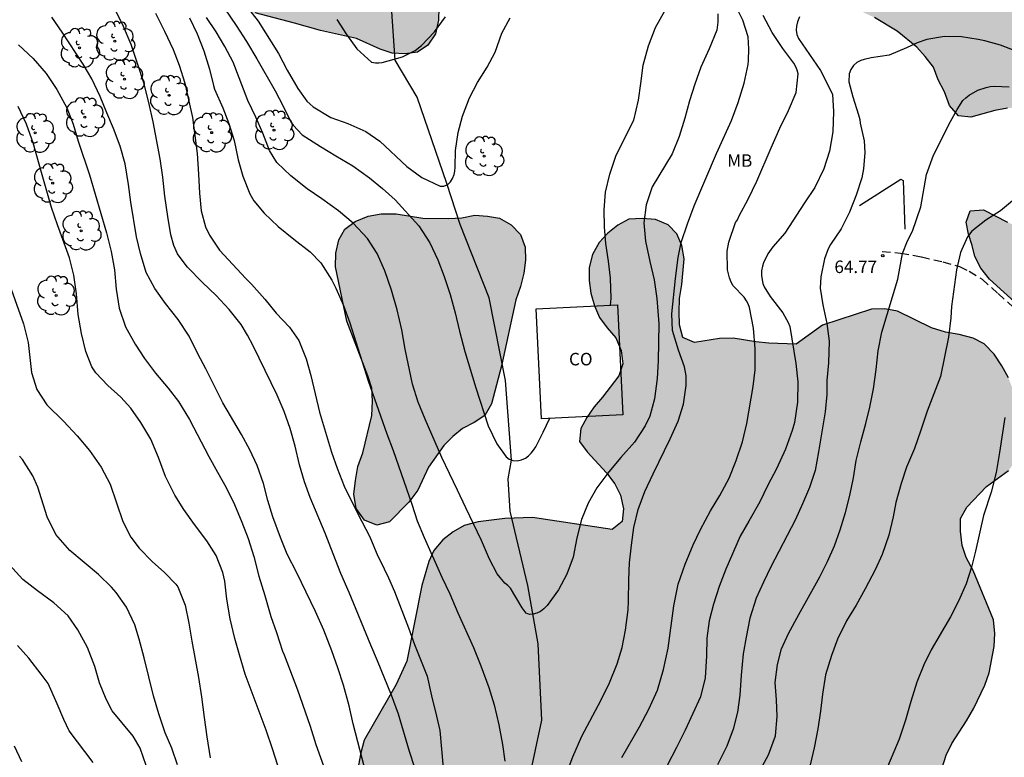
# Model space of a CAD drawing. Units: millimetres. Extents: x 585544 to 585894, y 4795790 to 4796041.
# Drawn here: x 585718 to 585777, y 4795916 to 4795960 of the extents above; entities that cross this region are included whole.
import ezdxf

# ---------------------------------------------------------------- set-up
doc = ezdxf.new("R2010")
doc.units = ezdxf.units.MM
doc.linetypes.add('TRAZOS_NORMALES', pattern=[0.75, 0.5, -0.25])
for name, color, linetype in [('020104', 34, 'Continuous'), ('020204', 9, 'Continuous'), ('020308', 9, 'Continuous'), ('050103', 4, 'Continuous'), ('060128', 7, 'TRAZOS_NORMALES'), ('080107', 9, 'Continuous'), ('080301', 9, 'Continuous'), ('090109', 9, 'Continuous'), ('100106', 63, 'Continuous'), ('100202', 3, 'Continuous'), ('100301', 7, 'Continuous'), ('990504', 63, 'Continuous')]:
    doc.layers.add(name, color=color, linetype=linetype)
doc.layers.add('020105', color=24, linetype='Continuous', lineweight=30)
doc.styles.add('ARIAL', font='ARIAL.TTF', dxfattribs={"height": 1})

# ---------------------------------------------------------------- blocks, each defined once
blk = doc.blocks.new('ARBOL')
blk.add_circle((0, 0), 0.0587)
for centre, radius, start, end in [((0.097, 0.97), 0.21, 23.15651, 160.46651), ((-0.564, 0.381), 0.532, 92.28, 254.58), ((-0.28, 0.855), 0.3, 359.28777, 173.60777), ((0.438, 0.881), 0.24, 301.57804, 139.32804), ((0.656, 0.288), 0.443, 319.85562, 114.76562), ((-0.091, 0.321), 0.12, 119.14, 310.56), ((0.819, -0.249), 0.383, 235.52754, 62.02753), ((-0.556, -0.339), 0.555, 142.64, 266.54), ((-0.039, -0.384), 0.21, 189.64, 323.88), ((-0.301, -0.676), 0.45, 213.78, 295.32), ((0.299, -0.624), 0.532, 224.67, 0.24)]:
    blk.add_arc(centre, radius, start, end)
blk = doc.blocks.new('COTAPU')
blk.add_circle((0, 0), 0.075)

msp = doc.modelspace()

# ---------------------------------------------------------------- hatches: boundary and pattern name
at = {"layer": '990504'}
for points in [[(585680.468, 4796032.731), (585680.469, 4796032.732), (585680.959, 4796033.231), (585681.529, 4796033.711), (585682.119, 4796034.111), (585682.779, 4796034.301), (585683.479, 4796034.401), (585684.159, 4796034.401), (585684.849, 4796034.401), (585685.529, 4796034.311), (585686.209, 4796034.031), (585686.779, 4796033.541), (585687.189, 4796032.961), (585687.479, 4796032.281), (585687.579, 4796031.601), (585687.579, 4796030.921), (585687.589, 4796030.141), (585687.589, 4796029.461), (585687.689, 4796028.781), (585687.989, 4796028.101), (585688.379, 4796027.711), (585688.869, 4796027.221), (585689.529, 4796026.941), (585690.229, 4796026.651), (585690.909, 4796026.441), (585691.589, 4796026.461), (585692.369, 4796026.361), (585693.029, 4796026.271), (585693.739, 4796026.081), (585694.409, 4796025.891), (585695.199, 4796025.691), (585695.879, 4796025.401), (585696.559, 4796025.021), (585697.149, 4796024.531), (585697.729, 4796024.151), (585698.219, 4796023.651), (585698.809, 4796023.181), (585699.279, 4796022.691), (585699.878, 4796022.211), (585700.368, 4796021.731), (585700.958, 4796021.341), (585701.528, 4796020.851), (585702.128, 4796020.361), (585702.708, 4796019.981), (585703.278, 4796019.501), (585704.958, 4796018.231), (585706.608, 4796017.461), (585707.778, 4796016.981), (585708.658, 4796016.301), (585709.248, 4796015.921), (585709.738, 4796015.431), (585710.318, 4796015.051), (585710.908, 4796014.761), (585711.588, 4796014.361), (585712.858, 4796013.601), (585713.908, 4796013.021), (585714.518, 4796012.731), (585715.198, 4796012.441), (585715.778, 4796011.941), (585716.368, 4796011.471), (585716.948, 4796011.081), (585717.828, 4796010.401), (585719.198, 4796009.541), (585719.778, 4796009.051), (585720.368, 4796008.651), (585720.958, 4796008.281), (585721.528, 4796007.891), (585722.128, 4796007.501), (585722.708, 4796007.111), (585723.397, 4796006.731), (585723.977, 4796006.341), (585724.567, 4796005.961), (585725.347, 4796005.571), (585726.127, 4796005.191), (585726.907, 4796004.801), (585727.487, 4796004.401), (585728.157, 4796004.111), (585728.757, 4796003.731), (585729.347, 4796003.351), (585729.907, 4796002.861), (585730.517, 4796002.381), (585731.007, 4796001.901), (585731.587, 4796001.511), (585732.157, 4796001.031), (585732.757, 4796000.641), (585733.347, 4796000.251), (585734.127, 4795999.861), (585734.807, 4795999.481), (585735.587, 4795999.191), (585736.157, 4795998.901), (585737.027, 4795998.421), (585738.317, 4795997.941), (585738.907, 4795997.551), (585739.687, 4795997.151), (585740.157, 4795996.681), (585740.757, 4795996.191), (585741.347, 4795995.711), (585741.837, 4795995.131), (585742.407, 4795994.651), (585743.007, 4795994.151), (585743.587, 4795993.771), (585744.077, 4795993.291), (585744.657, 4795992.811), (585745.247, 4795992.321), (585745.837, 4795991.931), (585746.407, 4795991.641), (585747.006, 4795991.261), (585747.596, 4795990.861), (585748.276, 4795990.581), (585748.956, 4795990.191), (585749.636, 4795989.901), (585750.226, 4795989.611), (585750.906, 4795989.331), (585751.586, 4795989.041), (585752.156, 4795988.751), (585752.756, 4795988.361), (585753.346, 4795987.981), (585753.936, 4795987.481), (585754.516, 4795987.011), (585755.106, 4795986.611), (585755.596, 4795986.141), (585756.156, 4795985.651), (585756.766, 4795985.261), (585757.346, 4795984.881), (585757.936, 4795984.481), (585758.616, 4795984.101), (585759.006, 4795983.877), (585759.38, 4795983.624), (585760.128, 4795983.198), (585760.849, 4795982.932), (585761.544, 4795982.587), (585762.185, 4795982.188), (585764.377, 4795980.67), (585766.595, 4795979.259), (585771.218, 4795975.771), (585773.865, 4795973.881), (585776.135, 4795972.924), (585780.651, 4795970.583), (585781.346, 4795970.13), (585782.068, 4795969.571), (585782.656, 4795969.038), (585783.806, 4795967.839), (585784.341, 4795967.12), (585784.849, 4795966.56), (585786.669, 4795964.054), (585787.792, 4795962.802), (585789.155, 4795961.95), (585789.93, 4795961.711), (585791.586, 4795961.42), (585792.254, 4795961.048), (585792.682, 4795960.328), (585792.897, 4795959.608), (585793.218, 4795958.861), (585793.619, 4795958.168), (585794.208, 4795957.528), (585794.902, 4795957.129), (585795.73, 4795956.97), (585796.397, 4795957.372), (585796.716, 4795958.12), (585796.928, 4795958.841), (585797.327, 4795959.536), (585798.128, 4795959.671), (585798.769, 4795959.218), (585799.919, 4795958.072), (585800.454, 4795957.486), (585801.149, 4795957.114), (585801.923, 4795956.848), (585802.725, 4795956.716), (585803.525, 4795956.771), (585804.3, 4795956.639), (585804.994, 4795956.266), (585805.503, 4795955.653), (585805.904, 4795954.987), (585806.841, 4795953.761), (585807.483, 4795953.175), (585808.204, 4795952.776), (585808.979, 4795952.457), (585809.833, 4795952.218), (585810.581, 4795952.086), (585811.356, 4795951.847), (585812.05, 4795951.501), (585811.918, 4795950.754), (585811.492, 4795950.166), (585811.226, 4795949.551), (585811.041, 4795948.883), (585810.722, 4795948.242), (585810.162, 4795947.761), (585809.415, 4795947.653), (585808.641, 4795947.651), (585807.813, 4795947.836), (585807.065, 4795948.102), (585804.847, 4795949.112), (585804.126, 4795949.298), (585803.94, 4795949.164), (585803.7, 4795948.603), (585804.075, 4795947.99), (585804.557, 4795947.377), (585804.985, 4795946.603), (585805.575, 4795945.323), (585805.149, 4795944.869), (585804.428, 4795944.921), (585803.627, 4795945.133), (585802.852, 4795945.505), (585802.264, 4795945.958), (585800.204, 4795948.516), (585799.669, 4795949.103), (585799.054, 4795949.609), (585798.279, 4795949.768), (585797.612, 4795949.606), (585797.16, 4795949.098), (585796.76, 4795948.457), (585796.441, 4795947.655), (585796.256, 4795946.908), (585796.311, 4795946.24), (585796.499, 4795945.414), (585796.767, 4795944.641), (585797.222, 4795944.001), (585797.784, 4795943.441), (585798.452, 4795942.882), (585799.067, 4795942.429), (585799.735, 4795942.003), (585802.488, 4795940.46), (585804.048, 4795939.531), (585804.605, 4795939.046), (585805.216, 4795938.641), (585805.908, 4795938.315), (585808.918, 4795937.518), (585809.61, 4795937.219), (585810.221, 4795936.841), (585811.44, 4795935.817), (585811.97, 4795935.199), (585812.125, 4795934.504), (585811.932, 4795933.786), (585811.315, 4795933.283), (585810.538, 4795932.995), (585808.937, 4795933.034), (585808.217, 4795933.013), (585807.467, 4795932.698), (585807.035, 4795932.061), (585806.763, 4795931.369), (585806.278, 4795930.705), (585805.556, 4795930.497), (585804.784, 4795930.85), (585803.455, 4795931.607), (585802.791, 4795932.092), (585802.369, 4795932.736), (585801.236, 4795934.667), (585800.572, 4795935.072), (585799.744, 4795935.078), (585798.943, 4795935.031), (585798.223, 4795935.17), (585796.786, 4795935.768), (585796.015, 4795936.147), (585794.577, 4795936.665), (585793.168, 4795937.317), (585791.839, 4795938.101), (585791.336, 4795938.692), (585790.806, 4795939.203), (585789.415, 4795938.759), (585788.693, 4795938.631), (585787.703, 4795938.217), (585786.181, 4795938.588), (585785.46, 4795938.694), (585784.659, 4795938.719), (585783.938, 4795938.851), (585783.11, 4795939.116), (585782.469, 4795939.409), (585781.827, 4795939.995), (585781.186, 4795940.501), (585779.263, 4795941.699), (585777.445, 4795943.137), (585775.734, 4795944.682), (585775.225, 4795945.348), (585774.85, 4795946.042), (585774.689, 4795946.709), (585774.474, 4795947.376), (585774.339, 4795948.096), (585774.578, 4795948.791), (585775.379, 4795948.846), (585776.822, 4795948.101), (585778.291, 4795947.409), (585779.119, 4795947.224), (585779.92, 4795947.145), (585780.774, 4795947.2), (585781.548, 4795947.389), (585782.375, 4795947.711), (585783.095, 4795948.112), (585783.628, 4795948.647), (585784.054, 4795949.289), (585784.211, 4795950.784), (585784.208, 4795952.626), (585784.046, 4795953.533), (585783.697, 4795954.226), (585783.083, 4795954.706), (585782.361, 4795954.945), (585781.56, 4795955.05), (585780.706, 4795955.022), (585779.852, 4795955.073), (585778.33, 4795955.071), (585776.809, 4795954.934), (585776.062, 4795954.799), (585774.621, 4795954.396), (585773.874, 4795954.475), (585773.339, 4795955.088), (585773.043, 4795955.915), (585772.668, 4795956.635), (585772.373, 4795957.382), (585771.892, 4795958.022), (585771.384, 4795958.581), (585770.207, 4795959.54), (585768.844, 4795960.365), (585768.15, 4795960.684), (585765.88, 4795961.107), (585765.079, 4795961.346), (585764.517, 4795961.825), (585764.196, 4795962.519), (585763.794, 4795963.159), (585763.526, 4795963.932), (585762.829, 4795965.293), (585761.893, 4795966.625), (585761.332, 4795967.292), (585759.247, 4795968.729), (585757.911, 4795969.421), (585757.296, 4795969.874), (585756.146, 4795971.073), (585755.664, 4795971.686), (585755.076, 4795972.219), (585754.435, 4795972.751), (585753.74, 4795973.097), (585752.939, 4795973.282), (585752.138, 4795973.281), (585751.231, 4795973.173), (585750.51, 4795972.878), (585749.871, 4795972.343), (585749.338, 4795971.808), (585748.885, 4795971.22), (585748.513, 4795970.391), (585747.61, 4795968.121), (585746.838, 4795966.731), (585746.252, 4795966.223), (585745.531, 4795966.035), (585744.062, 4795966.593), (585743.288, 4795966.725), (585742.46, 4795966.59), (585741.767, 4795966.161), (585741.448, 4795965.467), (585741.503, 4795964.693), (585741.718, 4795963.946), (585742.361, 4795962.452), (585742.603, 4795961.758), (585742.764, 4795960.958), (585742.739, 4795960.21), (585742.554, 4795959.383), (585742.101, 4795958.714), (585741.488, 4795958.286), (585740.741, 4795958.178), (585739.967, 4795958.23), (585739.245, 4795958.469), (585737.829, 4795959.107), (585735.666, 4795959.583), (585734.117, 4795960.034), (585731.767, 4795960.644), (585730.272, 4795960.828), (585728.777, 4795961.147), (585728.055, 4795961.412), (585727.387, 4795961.892), (585726.719, 4795962.291), (585726.077, 4795962.77), (585722.498, 4795964.605), (585721.723, 4795964.951), (585720.28, 4795965.696), (585719.692, 4795966.175), (585718.997, 4795966.654), (585717.794, 4795967.666), (585717.233, 4795968.173), (585716.725, 4795968.706), (585716.243, 4795969.292), (585715.868, 4795969.959), (585715.707, 4795970.732), (585715.839, 4795971.506), (585716.104, 4795972.227), (585716.584, 4795972.842), (585717.357, 4795973.057), (585718.052, 4795972.764), (585718.693, 4795972.312), (585719.79, 4795971.113), (585720.245, 4795970.5), (585720.673, 4795969.833), (585721.663, 4795968.5), (585722.278, 4795968.047), (585722.946, 4795967.675), (585723.721, 4795967.409), (585724.468, 4795967.464), (585725.242, 4795967.652), (585725.855, 4795968.187), (585726.734, 4795969.364), (585727.639, 4795970.673), (585727.904, 4795971.395), (585727.903, 4795972.142), (585727.501, 4795972.809), (585726.94, 4795973.341), (585726.272, 4795973.847), (585725.577, 4795974.273), (585724.134, 4795974.938), (585722.077, 4795976.055), (585721.568, 4795976.668), (585721.167, 4795977.335), (585720.925, 4795978.028), (585720.523, 4795978.748), (585719.56, 4795980.161), (585718.918, 4795980.828), (585717.688, 4795981.946), (585717.206, 4795982.506), (585716.323, 4795983.839), (585715.091, 4795985.972), (585714.796, 4795986.719), (585714.608, 4795987.44), (585714.153, 4795988.08), (585713.618, 4795988.639), (585712.977, 4795989.172), (585712.335, 4795989.624), (585711.747, 4795990.184), (585711.265, 4795990.77), (585709.768, 4795992.77), (585709.259, 4795993.356), (585708.644, 4795993.969), (585707.334, 4795995.061), (585706.586, 4795995.54), (585706.025, 4795996.019), (585705.277, 4795996.205), (585704.583, 4795995.91), (585703.169, 4795995.4), (585702.417, 4795995.375), (585701.351, 4795996.051), (585700.759, 4795996.563), (585700.623, 4795996.727), (585700.536, 4795997.134), (585700.555, 4795997.356), (585700.747, 4795998.015), (585700.843, 4795998.596), (585700.833, 4795998.809), (585700.716, 4795999.274), (585700.56, 4795999.69), (585700.104, 4796000.415), (585699.803, 4796000.792), (585698.357, 4796002.329), (585697.717, 4796002.889), (585696.592, 4796004.049), (585695.379, 4796005.489), (585694.408, 4796007.066), (585694.194, 4796007.482), (585693.591, 4796009.204), (585693.338, 4796009.784), (585692.979, 4796010.316), (585692.334, 4796011.338), (585691.459, 4796012.732), (585690.479, 4796013.612), (585689.989, 4796014.092), (585689.599, 4796014.672), (585689.009, 4796015.152), (585688.519, 4796015.732), (585688.029, 4796016.222), (585687.449, 4796016.712), (585686.959, 4796017.192), (585686.469, 4796017.682), (585685.979, 4796018.152), (585685.399, 4796018.652), (585684.909, 4796019.132), (585684.319, 4796019.612), (585683.829, 4796020.102), (585683.349, 4796020.682), (585682.859, 4796021.172), (585682.369, 4796021.652), (585681.779, 4796022.132), (585681.279, 4796022.612), (585680.779, 4796023.102), (585680.319, 4796023.592), (585679.829, 4796024.072), (585679.339, 4796024.652), (585678.849, 4796025.232), (585678.529, 4796025.922), (585678.259, 4796026.602), (585678.059, 4796027.282), (585678.102, 4796028.189), (585678.511, 4796029.197), (585679.488, 4796031.119)], [(585746.52, 4795939.506), (585745.915, 4795937.215), (585745.51, 4795936.524), (585744.866, 4795936.102), (585744.169, 4795935.733), (585743.605, 4795935.257), (585743.067, 4795934.727), (585742.149, 4795933.426), (585741.498, 4795932.043), (585740.959, 4795931.326), (585739.802, 4795930.16), (585739.053, 4795929.952), (585738.308, 4795930.252), (585737.806, 4795930.949), (585737.679, 4795931.805), (585737.765, 4795932.631), (585737.906, 4795933.458), (585738.206, 4795934.283), (585738.757, 4795936.521), (585738.79, 4795937.375), (585738.742, 4795938.15), (585738.508, 4795938.899), (585737.251, 4795942.165), (585736.581, 4795945.427), (585736.587, 4795946.255), (585736.78, 4795947.054), (585737.132, 4795947.692), (585737.749, 4795948.141), (585738.526, 4795948.456), (585739.301, 4795948.61), (585740.209, 4795948.603), (585741.809, 4795948.351), (585743.33, 4795948.313), (585744.131, 4795948.36), (585744.906, 4795948.515), (585745.68, 4795948.456), (585746.4, 4795948.342), (585747.091, 4795947.937), (585747.647, 4795947.372), (585747.935, 4795946.597), (585747.955, 4795945.822), (585747.843, 4795945.049), (585747.65, 4795944.25), (585747.377, 4795943.451)], [(585765.731, 4795941.924), (585764.148, 4795940.788), (585762.52, 4795940.854), (585761.747, 4795940.939), (585760.387, 4795941.163), (585759.559, 4795941.143), (585758.062, 4795940.887), (585757.37, 4795941.186), (585757.163, 4795941.962), (585757.142, 4795942.736), (585757.174, 4795943.536), (585757.314, 4795944.363), (585757.459, 4795945.91), (585757.305, 4795946.712), (585757.017, 4795947.408), (585756.487, 4795947.946), (585755.742, 4795948.272), (585754.941, 4795948.332), (585754.14, 4795948.284), (585753.47, 4795947.916), (585752.879, 4795947.439), (585752.368, 4795946.883), (585751.962, 4795946.165), (585751.769, 4795945.392), (585751.764, 4795944.618), (585751.864, 4795943.844), (585752.072, 4795943.095), (585752.388, 4795942.399), (585752.837, 4795941.781), (585753.366, 4795941.164), (585753.681, 4795940.414), (585753.781, 4795939.612), (585753.536, 4795938.893), (585752.565, 4795937.619), (585752.054, 4795937.036), (585751.622, 4795936.398), (585751.27, 4795935.733), (585751.184, 4795934.96), (585751.633, 4795934.343), (585752.798, 4795933.079), (585753.3, 4795932.435), (585753.642, 4795931.738), (585753.823, 4795930.936), (585753.737, 4795930.162), (585753.146, 4795929.686), (585748.373, 4795930.416), (585746.718, 4795930.349), (585745.115, 4795930.147), (585744.286, 4795929.94), (585743.615, 4795929.544), (585742.998, 4795929.068), (585742.459, 4795928.432), (585742.16, 4795927.767), (585741.749, 4795926.328), (585740.834, 4795921.797), (585740.21, 4795920.414), (585738.289, 4795917.065), (585738.097, 4795916.319), (585737.819, 4795914.827), (585737.706, 4795913.973), (585737.672, 4795913.066), (585737.719, 4795912.184), (585738.027, 4795910.634), (585738.262, 4795909.858), (585739.387, 4795906.886), (585740.465, 4795904.583), (585740.939, 4795903.805), (585741.254, 4795903.002), (585741.328, 4795902.173), (585740.383, 4795900.873), (585739.765, 4795900.263), (585739.28, 4795899.626), (585738.821, 4795898.962), (585738.442, 4795898.244), (585738.196, 4795897.472), (585738.03, 4795896.726), (585737.996, 4795895.818), (585738.044, 4795895.044), (585738.145, 4795894.242), (585738.433, 4795893.493), (585738.828, 4795892.769), (585739.357, 4795892.151), (585739.94, 4795891.586), (585740.604, 4795891.154), (585741.16, 4795890.589), (585741.502, 4795889.919), (585741.736, 4795889.143), (585742.239, 4795888.579), (585742.987, 4795888.627), (585743.711, 4795889.048), (585744.276, 4795889.685), (585745.572, 4795891.677), (585746.243, 4795892.153), (585746.967, 4795892.521), (585747.611, 4795892.97), (585748.229, 4795893.526), (585748.827, 4795894.99), (585749.02, 4795895.762), (585749.133, 4795896.562), (585749.177, 4795898.884), (585749.503, 4795899.603), (585750.093, 4795900.052), (585750.79, 4795900.421), (585752.289, 4795900.997), (585753.064, 4795901.124), (585755.388, 4795901.24), (585757.095, 4795901.094), (585758.669, 4795900.895), (585759.469, 4795900.889), (585760.217, 4795900.964), (585762.465, 4795901.667), (585763.938, 4795902.323), (585765.651, 4795902.844), (585767.388, 4795903.151), (585768.164, 4795903.332), (585768.939, 4795903.54), (585769.715, 4795903.801), (585770.52, 4795904.276), (585771.058, 4795904.779), (585771.596, 4795905.336), (585771.974, 4795906), (585772.247, 4795906.719), (585772.445, 4795908.266), (585772.428, 4795913.071), (585772.899, 4795915.416), (585773.145, 4795916.162), (585773.471, 4795916.88), (585774.362, 4795918.235), (585774.795, 4795918.979), (585775.446, 4795920.363), (585775.718, 4795921.108), (585776.024, 4795922.681), (585776.056, 4795923.455), (585775.982, 4795924.283), (585774.75, 4795927.227), (585774.329, 4795928.005), (585774.094, 4795928.727), (585773.993, 4795929.582), (585773.999, 4795930.356), (585774.378, 4795931.021), (585775.562, 4795932.267), (585776.877, 4795933.218), (585777.336, 4795933.882), (585777.582, 4795934.707), (585777.488, 4795936.39), (585777.361, 4795937.192), (585777.18, 4795937.967), (585776.866, 4795938.77), (585776.471, 4795939.494), (585776.023, 4795940.192), (585775.413, 4795940.81), (585774.749, 4795941.162), (585773.923, 4795941.382), (585773.096, 4795941.522), (585772.271, 4795941.768), (585770.223, 4795942.771), (585769.476, 4795942.91), (585768.675, 4795942.89)]]:
    msp.add_hatch(color=256, dxfattribs=at).paths.add_polyline_path(points)

# ---------------------------------------------------------------- linework, layer by layer
at = {"layer": '020104', "flags": 128}
for points, elevation in [([(585741.325, 4795915.412), (585740.999, 4795916.394), (585740.349, 4795918.631), (585739.923, 4795919.757), (585739.092, 4795921.832), (585738.681, 4795922.762), (585737.397, 4795925.91), (585736.892, 4795927.057), (585736.425, 4795928.225), (585735.952, 4795929.477), (585735.054, 4795931.601), (585734.722, 4795932.551), (585734.412, 4795933.57), (585734.166, 4795934.678), (585733.857, 4795935.733), (585733.499, 4795936.757), (585733.078, 4795937.729), (585731.634, 4795940.693), (585731.295, 4795941.342), (585730.924, 4795941.969), (585730.206, 4795942.879), (585729.434, 4795943.7), (585728.614, 4795944.495), (585727.705, 4795945.412), (585727.265, 4795945.987), (585727.113, 4795946.211), (585726.884, 4795946.715), (585726.714, 4795947.346), (585726.532, 4795948.438), (585726.361, 4795949.651), (585726.242, 4795950.795), (585726.071, 4795951.892), (585725.659, 4795954.108), (585725.387, 4795955.269), (585725.089, 4795956.451), (585724.737, 4795957.55), (585724.333, 4795958.738), (585723.886, 4795959.821), (585722.297, 4795963.035)], 63), ([(585730.561, 4795961.915), (585731.941, 4795960.145), (585733.151, 4795958.206), (585733.687, 4795957.206), (585734.324, 4795956.112), (585734.855, 4795955.351), (585735.046, 4795955.171), (585735.242, 4795955.018), (585736.296, 4795954.369), (585737.308, 4795954.006), (585738.383, 4795953.531), (585739.236, 4795952.946), (585740.848, 4795951.445), (585741.744, 4795950.78), (585742.835, 4795950.269), (585743.052, 4795950.264), (585743.29, 4795950.354), (585743.454, 4795950.518), (585743.58, 4795950.724), (585743.675, 4795950.968), (585743.717, 4795951.164), (585743.738, 4795951.392), (585743.763, 4795952.397), (585743.914, 4795953.472), (585744.177, 4795954.451), (585744.588, 4795955.542), (585745.068, 4795956.48), (585745.648, 4795957.391), (585746.128, 4795958.287), (585746.539, 4795959.42), (585747.029, 4795960.352)], 58), ([(585749.976, 4795913.977), (585750.788, 4795916.069), (585751.33, 4795917.313), (585752.459, 4795919.448), (585752.97, 4795920.513), (585753.445, 4795921.647), (585753.729, 4795922.621), (585753.928, 4795923.669), (585754.1, 4795924.876), (585754.126, 4795925.395), (585754.134, 4795926.676), (585754.174, 4795927.697), (585754.289, 4795928.756), (585754.44, 4795929.815), (585754.687, 4795930.884), (585755.093, 4795931.965), (585755.594, 4795933.035), (585756.611, 4795935.127), (585757.086, 4795936.186), (585757.407, 4795937.209), (585757.563, 4795938.32), (585757.562, 4795938.892), (585757.461, 4795939.437), (585757.115, 4795940.425), (585756.753, 4795941.62), (585756.719, 4795942.62), (585756.932, 4795944.733), (585757.094, 4795945.987), (585757.262, 4795946.893), (585757.646, 4795948.01), (585758.057, 4795949.074), (585759.385, 4795952.21), (585760.281, 4795954.202), (585760.681, 4795955.277), (585761.039, 4795956.426), (585761.286, 4795957.548), (585761.312, 4795957.781), (585761.321, 4795958.496), (585761.277, 4795959.2), (585760.963, 4795960.199), (585760.4, 4795961.32)], 61), ([(585738.446, 4795914.9), (585737.633, 4795918.056), (585737.387, 4795919.127), (585737.042, 4795920.356), (585736.711, 4795921.396), (585736.358, 4795922.415), (585735.865, 4795923.662), (585735.365, 4795924.788), (585734.266, 4795927.088), (585733.677, 4795928.22), (585733.272, 4795929.202), (585732.815, 4795930.455), (585732.521, 4795931.431), (585732.253, 4795932.444), (585731.875, 4795933.516), (585731.443, 4795934.472), (585730.942, 4795935.375), (585729.823, 4795937.273), (585728.812, 4795939.308), (585728.332, 4795940.216), (585727.805, 4795941.279), (585727.156, 4795942.268), (585726.385, 4795943.227), (585725.757, 4795944.121), (585725.24, 4795945.093), (585724.889, 4795946.234), (585724.663, 4795947.225), (585724.324, 4795949.292), (585724.184, 4795950.357), (585723.976, 4795951.592), (585723.672, 4795952.647), (585723.288, 4795953.724), (585722.883, 4795954.654), (585722.482, 4795955.631), (585721.972, 4795956.693), (585721.459, 4795957.565), (585720.205, 4795959.49), (585719.581, 4795960.379)], 64), ([(585725.786, 4795960.615), (585726.334, 4795959.541), (585726.849, 4795958.447), (585727.207, 4795957.502), (585727.543, 4795956.436), (585727.795, 4795955.36), (585728.004, 4795954.374), (585728.29, 4795952.212), (585728.376, 4795950.973), (585728.425, 4795949.835), (585728.529, 4795948.791), (585728.781, 4795947.826), (585729.031, 4795947.332), (585729.617, 4795946.428), (585731.198, 4795944.727), (585731.55, 4795944.381), (585732.331, 4795943.486), (585733.024, 4795942.655), (585733.811, 4795941.807), (585734.377, 4795941.004), (585734.819, 4795939.91), (585735.102, 4795938.908), (585735.61, 4795936.718), (585736.338, 4795934.331), (585736.68, 4795933.36), (585737.096, 4795932.288), (585738.054, 4795930.349), (585738.158, 4795930.178), (585738.638, 4795929.243), (585739.101, 4795928.102), (585739.226, 4795927.873), (585739.742, 4795926.795), (585740.106, 4795925.977), (585740.948, 4795923.806), (585741.295, 4795922.803), (585742.058, 4795920.913), (585742.319, 4795919.726), (585742.628, 4795918.506), (585742.812, 4795917.642), (585743.12, 4795914.29)], 62), ([(585727.838, 4795960.341), (585728.29, 4795959.394), (585728.694, 4795958.363), (585729.019, 4795957.278), (585729.259, 4795956.294), (585729.333, 4795956.067), (585729.833, 4795954.951), (585730.189, 4795954.004), (585730.498, 4795952.989), (585730.743, 4795951.846), (585731.026, 4795950.862), (585731.451, 4795949.794), (585731.68, 4795949.376), (585732.305, 4795948.636), (585733.132, 4795947.834), (585734.076, 4795947.084), (585735.056, 4795946.334), (585735.698, 4795945.663), (585736.356, 4795944.632), (585736.601, 4795944.151), (585737.052, 4795943.12), (585737.435, 4795942.078), (585738.537, 4795938.597), (585739.649, 4795935.413), (585740.031, 4795934.43), (585741.148, 4795931.209), (585741.468, 4795930.204), (585741.872, 4795929.215), (585742.935, 4795926.835), (585743.418, 4795925.83), (585743.897, 4795924.704), (585744.827, 4795922.626), (585745.268, 4795921.531), (585745.757, 4795920.23), (585746.066, 4795919.193), (585746.349, 4795917.992), (585746.573, 4795916.818), (585746.718, 4795915.807)], 61), ([(585729.938, 4795960.889), (585730.623, 4795959.875), (585731.239, 4795958.918), (585731.865, 4795957.887), (585732.959, 4795955.962), (585733.442, 4795955.048), (585733.894, 4795954.112), (585734.037, 4795953.911), (585734.578, 4795953.34), (585735.68, 4795952.633), (585736.602, 4795952.069), (585737.614, 4795951.483), (585738.6, 4795950.754), (585739.384, 4795950.121), (585740.147, 4795949.434), (585741.553, 4795947.886), (585742.227, 4795946.871), (585742.705, 4795945.84), (585743.088, 4795944.846), (585743.429, 4795943.767), (585743.732, 4795942.677), (585743.999, 4795941.566), (585744.323, 4795940.355), (585744.973, 4795938.181), (585745.713, 4795935.896), (585746.239, 4795934.817), (585746.79, 4795934.051), (585746.965, 4795933.913), (585747.198, 4795933.818), (585747.452, 4795933.808), (585747.706, 4795933.856), (585747.944, 4795933.968), (585748.124, 4795934.101), (585748.293, 4795934.265), (585748.436, 4795934.445), (585748.568, 4795934.652), (585749.01, 4795935.531), (585749.401, 4795936.352)], 59), ([(585736.659, 4795960.241), (585737.237, 4795959.337), (585737.842, 4795958.486), (585738.722, 4795957.689), (585738.96, 4795957.642), (585739.161, 4795957.642), (585739.368, 4795957.669), (585740.579, 4795958.01), (585741.335, 4795958.392), (585741.726, 4795958.695), (585742.508, 4795959.501), (585743.152, 4795960.407)], 57), ([(585753.033, 4795943.126), (585753.071, 4795943.524), (585753.048, 4795944.757), (585752.924, 4795945.763), (585752.763, 4795946.826), (585752.671, 4795947.831), (585752.654, 4795948.848), (585752.747, 4795949.901), (585752.994, 4795950.981), (585753.378, 4795952.109), (585754.443, 4795954.217), (585754.723, 4795955.414), (585754.848, 4795956.42), (585755.004, 4795957.5), (585755.315, 4795958.67), (585755.736, 4795959.756), (585756.285, 4795960.768)], 59), ([(585753.714, 4795916.031), (585754.775, 4795917.875), (585755.344, 4795918.929), (585755.845, 4795920.063), (585756.214, 4795921.294), (585756.483, 4795922.578), (585756.836, 4795925.121), (585757.099, 4795926.416), (585757.516, 4795927.62), (585757.99, 4795928.765), (585758.421, 4795929.682), (585759.033, 4795930.816), (585759.579, 4795931.727), (585760.153, 4795932.76), (585760.574, 4795933.831), (585760.937, 4795934.94), (585761.205, 4795936.05), (585761.576, 4795938.264), (585761.7, 4795939.258), (585761.709, 4795940.517), (585761.597, 4795941.762), (585761.373, 4795942.981), (585761.285, 4795943.209), (585761.191, 4795943.395), (585761.034, 4795943.613), (585760.393, 4795944.29), (585760.268, 4795944.508), (585760.169, 4795944.763), (585760.046, 4795945.251), (585760.023, 4795946.363), (585760.122, 4795946.907), (585760.517, 4795948.074), (585760.64, 4795948.247), (585760.742, 4795948.474), (585761.279, 4795949.481), (585761.811, 4795950.562), (585762.662, 4795952.551), (585763.185, 4795953.733), (585763.69, 4795954.788), (585764.159, 4795955.88), (585764.278, 4795956.99), (585764.216, 4795957.202), (585764.133, 4795957.409), (585764.008, 4795957.633), (585763.358, 4795958.516), (585762.73, 4795959.458), (585762.177, 4795960.489)], 62), ([(585764.353, 4795960.395), (585764.245, 4795960.11), (585764.179, 4795959.846), (585764.167, 4795959.597), (585764.207, 4795959.338), (585764.29, 4795959.11), (585765.62, 4795957.184), (585766.262, 4795955.94), (585766.329, 4795955.744), (585766.39, 4795954.727), (585766.349, 4795953.521), (585766.161, 4795952.363), (585765.809, 4795951.291), (585765.282, 4795950.189), (585764.666, 4795949.267), (585763.488, 4795947.45), (585762.751, 4795946.63), (585762.457, 4795946.204), (585762.199, 4795945.671), (585762.134, 4795945.476), (585762.079, 4795945.185), (585762.072, 4795944.915), (585762.112, 4795944.655), (585762.169, 4795944.427), (585762.241, 4795944.231), (585762.591, 4795943.641), (585763.367, 4795942.677), (585763.681, 4795942.098), (585763.779, 4795941.854), (585764.144, 4795939.628), (585764.252, 4795938.547), (585764.232, 4795937.314), (585764.054, 4795936.109), (585763.923, 4795935.623), (585763.523, 4795934.5), (585762.974, 4795933.329), (585762.459, 4795932.338), (585761.975, 4795931.357), (585761.326, 4795930.187), (585760.811, 4795929.296), (585759.939, 4795927.307), (585759.539, 4795926.273), (585759.203, 4795925.222), (585758.942, 4795924.213), (585758.812, 4795923.187), (585758.788, 4795922.129), (585758.704, 4795920.796), (585758.431, 4795919.676), (585757.511, 4795917.672), (585757.001, 4795916.622), (585756.442, 4795915.562)], 63), ([(585780.523, 4795957.105), (585776.388, 4795958.711), (585775.465, 4795958.962), (585775.066, 4795959.046), (585774.06, 4795959.207), (585773.038, 4795959.23), (585771.989, 4795959.053), (585771.405, 4795958.856), (585770.757, 4795958.554), (585769.722, 4795958.117), (585768.657, 4795957.94), (585768.233, 4795957.858), (585768.036, 4795957.796), (585767.787, 4795957.666), (585767.584, 4795957.493), (585767.429, 4795957.256), (585767.332, 4795956.997), (585767.307, 4795956.51), (585767.549, 4795955.619), (585767.89, 4795954.542), (585767.968, 4795954.251), (585767.998, 4795954.028), (585768.223, 4795952.968), (585768.275, 4795952.269), (585768.194, 4795951.29), (585768.089, 4795950.757), (585767.759, 4795949.711), (585767.349, 4795948.693), (585766.849, 4795947.701), (585766.223, 4795946.764), (585766.073, 4795946.511), (585765.846, 4795945.909), (585765.626, 4795944.837), (585765.6, 4795944.143), (585765.757, 4795943.153), (585765.997, 4795942.034), (585766.126, 4795940.964), (585766.09, 4795939.678), (585765.998, 4795938.615), (585765.991, 4795937.779), (585765.899, 4795936.737), (585765.495, 4795934.337), (585765.29, 4795933.223), (585764.965, 4795932.209), (585764.545, 4795931.233), (585764.088, 4795930.257), (585762.648, 4795927.447), (585762.202, 4795926.54), (585761.771, 4795925.574), (585761.387, 4795924.386), (585761.156, 4795923.245), (585760.99, 4795922.251), (585760.863, 4795920.955), (585760.78, 4795919.76), (585760.651, 4795918.739), (585760.384, 4795917.73), (585760.001, 4795916.701), (585759.442, 4795915.583)], 64), ([(585733.128, 4795915.561), (585732.807, 4795916.553), (585732.413, 4795917.673), (585731.168, 4795921.017), (585730.817, 4795922.189), (585730.549, 4795923.165), (585730.273, 4795924.342), (585730.07, 4795925.523), (585729.94, 4795926.598), (585729.823, 4795927.107), (585729.433, 4795928.132), (585728.868, 4795929.014), (585728.129, 4795929.983), (585727.485, 4795930.883), (585726.952, 4795931.739), (585726.394, 4795932.876), (585725.968, 4795934.006), (585725.505, 4795935.095), (585724.91, 4795936.105), (585724.318, 4795936.961), (585723.709, 4795937.627), (585722.936, 4795938.311), (585722.227, 4795939.073), (585721.976, 4795939.445), (585721.623, 4795940.364), (585721.361, 4795941.424), (585721.158, 4795942.564), (585721.056, 4795943.808), (585720.895, 4795944.921), (585720.644, 4795945.965), (585719.917, 4795947.95), (585719.576, 4795948.99), (585718.967, 4795951.085), (585718.472, 4795952.857), (585718.395, 4795953.085), (585718.064, 4795953.966), (585717.569, 4795955.034)], 66), ([(585777.227, 4795949.488), (585776.391, 4795948.785), (585775.514, 4795948.225), (585774.678, 4795947.565), (585774.411, 4795947.228), (585773.996, 4795946.278), (585773.75, 4795945.238), (585773.469, 4795943.043), (585773.421, 4795942.366), (585773.286, 4795941.208), (585772.808, 4795938.867), (585772.003, 4795936.772), (585771.63, 4795935.642), (585771.24, 4795934.549), (585770.771, 4795933.42), (585770.446, 4795932.438), (585770.131, 4795931.313), (585769.976, 4795930.457), (585769.709, 4795929.354), (585769.303, 4795928.203), (585768.893, 4795927.274), (585768.292, 4795926.146), (585767.76, 4795925.166), (585767.166, 4795924.212), (585766.634, 4795923.126), (585766.266, 4795922.139), (585765.908, 4795920.977), (585765.735, 4795919.825), (585765.611, 4795918.804), (585765.45, 4795917.747), (585765.24, 4795916.61), (585764.994, 4795915.596)], 66), ([(585716.843, 4795944.936), (585717.89, 4795942.022), (585718.173, 4795940.893), (585718.366, 4795939.097), (585718.691, 4795938.073), (585719.277, 4795937.158), (585720.281, 4795936.187), (585721.111, 4795935.308), (585721.845, 4795934.419), (585722.547, 4795933.434), (585723.074, 4795932.409), (585723.84, 4795930.18), (585724.309, 4795929.225), (585724.807, 4795928.565), (585725.585, 4795927.781), (585726.331, 4795927.114), (585727.019, 4795926.426), (585727.129, 4795926.25), (585727.571, 4795925.157), (585727.79, 4795924.07), (585727.968, 4795923.01), (585728.37, 4795920.832), (585728.55, 4795919.671), (585728.7, 4795918.421), (585728.876, 4795917.261), (585729.073, 4795916.01)], 67), ([(585776.649, 4795936.399), (585776.342, 4795934.3), (585776.127, 4795933.111), (585775.837, 4795931.928), (585775.382, 4795930.523), (585774.895, 4795928.399), (585774.65, 4795927.427), (585774.33, 4795926.436), (585773.883, 4795925.391), (585773.394, 4795924.463), (585772.247, 4795922.492), (585771.811, 4795921.59), (585771.38, 4795920.546), (585771.017, 4795919.384), (585770.696, 4795918.259), (585770.328, 4795917.129), (585769.46, 4795915.098)], 68), ([(585727.118, 4795915.592), (585726.77, 4795916.584), (585726.38, 4795917.508), (585725.993, 4795918.649), (585725.673, 4795919.72), (585725.118, 4795922), (585724.825, 4795923.119), (585724.562, 4795923.989), (585724.056, 4795925.041), (585723.433, 4795925.924), (585723.16, 4795926.233), (585722.372, 4795926.996), (585720.657, 4795928.438), (585719.823, 4795929.392), (585719.302, 4795930.454), (585718.743, 4795932.226), (585718.447, 4795932.9), (585717.824, 4795933.89), (585717.656, 4795934.081)], 68), ([(585725.238, 4795915.551), (585724.866, 4795916.591), (585724.448, 4795917.309), (585723.189, 4795918.837), (585722.834, 4795919.518), (585722.45, 4795920.5), (585722.161, 4795921.492), (585721.73, 4795922.627), (585721.145, 4795923.674), (585720.559, 4795924.51), (585719.697, 4795925.294), (585718.723, 4795926.016), (585717.849, 4795926.7), (585717.051, 4795927.579)], 69), ([(585717.797, 4795915.771), (585717.344, 4795916.701)], 71)]:
    msp.add_lwpolyline(points, dxfattribs=dict(at, elevation=elevation))
at = {"layer": '020105', "flags": 128}
for points, elevation in [([(585759.47, 4795960.578), (585759.476, 4795960.091), (585759.398, 4795959.609), (585758.945, 4795958.481), (585758.439, 4795957.395), (585758.086, 4795956.373), (585757.775, 4795955.367), (585757.497, 4795954.324), (585757.155, 4795953.238), (585756.728, 4795952.205), (585755.536, 4795950.229), (585755.167, 4795949.149), (585755.031, 4795948.058), (585755.145, 4795946.973), (585755.39, 4795945.746), (585755.652, 4795944.646), (585755.823, 4795943.529), (585755.932, 4795942.005), (585755.893, 4795939.804), (585755.842, 4795938.746), (585755.675, 4795937.528), (585755.386, 4795936.49), (585755.117, 4795935.902), (585754.468, 4795934.933), (585753.66, 4795934.01), (585752.937, 4795933.146), (585752.224, 4795932.192), (585751.702, 4795931.27), (585751.306, 4795930.285), (585751.023, 4795929.184), (585750.797, 4795928.03), (585750.429, 4795927.013), (585749.928, 4795926.075), (585749.257, 4795925.148), (585749.056, 4795924.946), (585748.856, 4795924.787), (585748.633, 4795924.676), (585748.417, 4795924.612), (585748.189, 4795924.601), (585747.998, 4795924.68), (585747.744, 4795924.992), (585747.054, 4795926.181), (585746.894, 4795926.345), (585746.709, 4795926.472), (585746.248, 4795927.037), (585745.801, 4795927.904), (585745.318, 4795929.025), (585744.367, 4795930.992), (585743.883, 4795932.05), (585743.394, 4795933.049), (585742.948, 4795934.012), (585741.933, 4795936.307), (585741.518, 4795937.327), (585741.179, 4795938.391), (585740.746, 4795940.502), (585740.537, 4795941.66), (585740.26, 4795942.851), (585739.924, 4795944.035), (585739.536, 4795945.188), (585739.068, 4795946.22), (585738.485, 4795947.129), (585737.631, 4795948.043), (585736.746, 4795948.788), (585735.76, 4795949.5), (585734.88, 4795950.102), (585733.9, 4795950.878), (585733.062, 4795951.686), (585732.616, 4795952.389), (585732.212, 4795953.437), (585731.803, 4795954.399), (585731.33, 4795955.393), (585730.442, 4795957.683), (585729.953, 4795958.63), (585729.427, 4795959.513), (585728.849, 4795960.374)], 60), ([(585717.593, 4795958.722), (585718.46, 4795957.905), (585719.253, 4795957), (585719.891, 4795956.053), (585720.485, 4795954.947), (585720.87, 4795953.976), (585721.153, 4795952.947), (585721.837, 4795950.941), (585722.864, 4795947.467), (585723.136, 4795946.337), (585723.334, 4795945.24), (585723.437, 4795944.091), (585723.613, 4795942.957), (585723.991, 4795941.837), (585724.571, 4795940.796), (585725.131, 4795939.945), (585725.796, 4795939.056), (585726.552, 4795938.161), (585727.176, 4795937.368), (585727.834, 4795936.288), (585728.982, 4795934.062), (585729.504, 4795933.116), (585730.027, 4795932.212), (585730.517, 4795931.187), (585730.959, 4795930.136), (585731.343, 4795929.143), (585731.674, 4795928.077), (585731.977, 4795926.899), (585732.339, 4795925.732), (585732.704, 4795924.47), (585733.041, 4795923.52), (585733.398, 4795922.402), (585733.502, 4795922.173), (585734.301, 4795920.082), (585735.047, 4795917.917), (585735.399, 4795916.813), (585736.124, 4795914.749)], 65), ([(585762.03, 4795915.305), (585762.508, 4795916.196), (585762.919, 4795917.331), (585763.028, 4795918.489), (585762.972, 4795919.495), (585762.891, 4795920.523), (585763.031, 4795921.607), (585763.282, 4795922.536), (585763.696, 4795923.459), (585764.313, 4795924.598), (585765.579, 4795926.848), (585766.031, 4795927.771), (585766.451, 4795928.715), (585766.802, 4795929.681), (585767.111, 4795930.701), (585767.363, 4795931.736), (585767.582, 4795932.787), (585767.754, 4795933.823), (585768.022, 4795934.938), (585768.332, 4795936.036), (585768.567, 4795937.019), (585768.792, 4795938.113), (585768.944, 4795939.271), (585769.063, 4795940.387), (585769.283, 4795941.518), (585770.244, 4795944.697), (585770.53, 4795946.231), (585770.815, 4795946.98), (585771.12, 4795947.559), (585771.621, 4795949.021), (585771.963, 4795950.961), (585772.38, 4795952.117), (585772.842, 4795953.013), (585773.299, 4795953.952), (585773.792, 4795954.859), (585774.14, 4795955.401), (585774.311, 4795955.559), (585774.524, 4795955.721), (585775.039, 4795956.008), (585775.543, 4795956.179), (585775.782, 4795956.225), (585776.036, 4795956.25), (585776.92, 4795956.216)], 65), ([(585722.054, 4795915.724), (585720.628, 4795917.632), (585720.305, 4795918.31), (585719.91, 4795919.251), (585719.358, 4795920.473), (585718.95, 4795921.027), (585718.212, 4795921.981), (585717.532, 4795922.751)], 70)]:
    msp.add_lwpolyline(points, dxfattribs=dict(at, elevation=elevation))
at = {"layer": '050103'}
msp.add_polyline3d([(585747.462, 4795911.44, 60.729), (585748.919, 4795918.264, 60.479), (585748.705, 4795922.841, 59.905), (585748.098, 4795926.346, 59.588), (585747.029, 4795930.792, 59.299), (585746.905, 4795932.723, 59.084), (585747.107, 4795933.851, 58.839), (585746.757, 4795938.622, 58.552), (585745.775, 4795943.564, 58.218), (585744.044, 4795947.959, 57.979), (585743.235, 4795950.419, 57.877), (585741.455, 4795955.585, 57.507), (585740.148, 4795957.8, 56.824), (585739.924, 4795960.999, 56.325), (585740.085, 4795964.003, 56.008), (585740.371, 4795965.461, 55.743), (585741.453, 4795969.974, 54.941), (585742.749, 4795973.795, 53.852), (585743.65, 4795976.324, 53.695), (585743.468, 4795979.964, 52.574), (585742.864, 4795984.632, 52.315), (585741.962, 4795988.442, 51.436), (585741.029, 4795993.421, 50.193), (585740.652, 4795994.884, 48.686)], dxfattribs=at)
at = {"layer": '060128'}
msp.add_polyline3d([(585769.31, 4795946.354, 64.761), (585770.412, 4795946.253, 65.034), (585771.664, 4795946.023, 65.477), (585772.939, 4795945.723, 65.84), (585773.936, 4795945.449, 66.119), (585774.514, 4795945.166, 66.41), (585775.288, 4795944.684, 66.659), (585776.245, 4795943.83, 67.091), (585777.629, 4795942.589, 67.775)], dxfattribs=at)
at = {"layer": '080107'}
msp.add_polyline3d([(585748.906, 4795936.329, 59.456), (585748.597, 4795942.919, 60.738), (585753.466, 4795943.145, 60.744), (585753.775, 4795936.556, 59.462), (585748.906, 4795936.329, 59.456)], dxfattribs=at)
at = {"layer": '090109'}
msp.add_polyline3d([(585767.949, 4795949.093, 70.274), (585770.434, 4795950.688, 70.236), (585770.573, 4795950.594, 70.236), (585770.667, 4795947.679, 70.292)], dxfattribs=at)
at = {"layer": '100106', "flags": 128}
for points, elevation in [([(585742.764, 4795960.958), (585742.739, 4795960.21), (585742.554, 4795959.383), (585742.101, 4795958.714), (585741.488, 4795958.286), (585740.741, 4795958.178), (585739.967, 4795958.23), (585739.245, 4795958.469), (585737.829, 4795959.107), (585735.666, 4795959.583), (585734.117, 4795960.034), (585731.767, 4795960.644)], 56.363), ([(585776.809, 4795954.934), (585776.062, 4795954.799), (585774.621, 4795954.396), (585773.874, 4795954.475), (585773.339, 4795955.088), (585773.043, 4795955.915), (585772.668, 4795956.635), (585772.373, 4795957.382), (585771.892, 4795958.022), (585771.384, 4795958.581), (585770.207, 4795959.54), (585768.844, 4795960.365)], 56.363), ([(585777.445, 4795943.137), (585775.734, 4795944.682), (585775.225, 4795945.348), (585774.85, 4795946.042), (585774.689, 4795946.709), (585774.474, 4795947.376), (585774.339, 4795948.096), (585774.578, 4795948.791), (585775.379, 4795948.846), (585776.822, 4795948.101)], 56.363), ([(585776.866, 4795938.77), (585776.471, 4795939.494), (585776.023, 4795940.192), (585775.413, 4795940.81), (585774.749, 4795941.162), (585773.923, 4795941.382), (585773.096, 4795941.522), (585772.271, 4795941.768), (585770.223, 4795942.771), (585769.476, 4795942.91), (585768.675, 4795942.89), (585765.731, 4795941.924), (585764.148, 4795940.788), (585762.52, 4795940.854), (585761.747, 4795940.939), (585760.387, 4795941.163), (585759.559, 4795941.143), (585758.062, 4795940.887), (585757.37, 4795941.186), (585757.163, 4795941.962), (585757.142, 4795942.736), (585757.174, 4795943.536), (585757.314, 4795944.363), (585757.459, 4795945.91), (585757.305, 4795946.712), (585757.017, 4795947.408), (585756.487, 4795947.946), (585755.742, 4795948.272), (585754.941, 4795948.332), (585754.14, 4795948.284), (585753.47, 4795947.916), (585752.879, 4795947.439), (585752.368, 4795946.883), (585751.962, 4795946.165), (585751.769, 4795945.392), (585751.764, 4795944.618), (585751.864, 4795943.844), (585752.072, 4795943.095), (585752.388, 4795942.399), (585752.837, 4795941.781), (585753.366, 4795941.164), (585753.681, 4795940.414), (585753.781, 4795939.612), (585753.536, 4795938.893), (585752.565, 4795937.619), (585752.054, 4795937.036), (585751.622, 4795936.398), (585751.27, 4795935.733), (585751.184, 4795934.96), (585751.633, 4795934.343), (585752.798, 4795933.079), (585753.3, 4795932.435), (585753.642, 4795931.738), (585753.823, 4795930.936), (585753.737, 4795930.162), (585753.146, 4795929.686), (585748.373, 4795930.416), (585746.718, 4795930.349), (585745.115, 4795930.147), (585744.286, 4795929.94), (585743.615, 4795929.544), (585742.998, 4795929.068), (585742.459, 4795928.432), (585742.16, 4795927.767), (585741.749, 4795926.328), (585740.834, 4795921.797), (585740.21, 4795920.414), (585738.289, 4795917.065), (585738.097, 4795916.319), (585737.819, 4795914.827)], 68.547), ([(585772.899, 4795915.416), (585773.145, 4795916.162), (585773.471, 4795916.88), (585774.362, 4795918.235), (585774.795, 4795918.979), (585775.446, 4795920.363), (585775.718, 4795921.108), (585776.024, 4795922.681), (585776.056, 4795923.455), (585775.982, 4795924.283), (585774.75, 4795927.227), (585774.329, 4795928.005), (585774.094, 4795928.727), (585773.993, 4795929.582), (585773.999, 4795930.356), (585774.378, 4795931.021), (585775.562, 4795932.267), (585776.877, 4795933.218)], 68.547)]:
    msp.add_lwpolyline(points, dxfattribs=dict(at, elevation=elevation))
at = {"layer": '100106', "elevation": 64.449, "flags": 128}
msp.add_lwpolyline([(585746.52, 4795939.506), (585745.915, 4795937.215), (585745.51, 4795936.524), (585744.866, 4795936.102), (585744.169, 4795935.733), (585743.605, 4795935.257), (585743.067, 4795934.727), (585742.149, 4795933.426), (585741.498, 4795932.043), (585740.959, 4795931.326), (585739.802, 4795930.16), (585739.053, 4795929.952), (585738.308, 4795930.252), (585737.806, 4795930.949), (585737.679, 4795931.805), (585737.765, 4795932.631), (585737.906, 4795933.458), (585738.206, 4795934.283), (585738.757, 4795936.521), (585738.79, 4795937.375), (585738.742, 4795938.15), (585738.508, 4795938.899), (585737.251, 4795942.165), (585736.581, 4795945.427), (585736.587, 4795946.255), (585736.78, 4795947.054), (585737.132, 4795947.692), (585737.749, 4795948.141), (585738.526, 4795948.456), (585739.301, 4795948.61), (585740.209, 4795948.603), (585741.809, 4795948.351), (585743.33, 4795948.313), (585744.131, 4795948.36), (585744.906, 4795948.515), (585745.68, 4795948.456), (585746.4, 4795948.342), (585747.091, 4795947.937), (585747.647, 4795947.372), (585747.935, 4795946.597), (585747.955, 4795945.822), (585747.843, 4795945.049), (585747.65, 4795944.25), (585747.377, 4795943.451)], close=True, dxfattribs=at)

# ---------------------------------------------------------------- block references
at = {"layer": '020204', "rotation": 359.9987685839998}
msp.add_blockref('COTAPU', (585769.343, 4795946.099, 64.771), dxfattribs=at)
at = {"layer": '100202', "rotation": 359.9987685839998}
for p in [(585721.251, 4795958.543, 63.886), (585723.365, 4795958.954, 63.22), (585723.935, 4795956.67, 63.468), (585726.607, 4795955.702, 62.425), (585721.563, 4795954.391, 64.709), (585718.589, 4795953.447, 66.058), (585729.157, 4795953.466, 61.86), (585732.89, 4795953.62, 59.717), (585745.467, 4795952.057, 58.079), (585719.636, 4795950.439, 65.891), (585721.346, 4795947.592, 65.83), (585719.84, 4795943.707, 66.47)]:
    msp.add_blockref('ARBOL', p, dxfattribs=at)

# ---------------------------------------------------------------- texts
at = {"layer": '020308', "style": 'ARIAL'}
msp.add_text('64.77', height=0.75, rotation=359.99877, dxfattribs=at).set_placement((585766.447, 4795945.053, 64.769))
at = {"layer": '080301', "style": 'ARIAL'}
msp.add_text('CO', height=0.75, rotation=359.99877, dxfattribs=at).set_placement((585750.555, 4795939.523))
at = {"layer": '100301', "style": 'ARIAL'}
msp.add_text('MB', height=0.75, rotation=359.99877, dxfattribs=at).set_placement((585760.028, 4795951.418))

doc.saveas('drawing.dxf')
